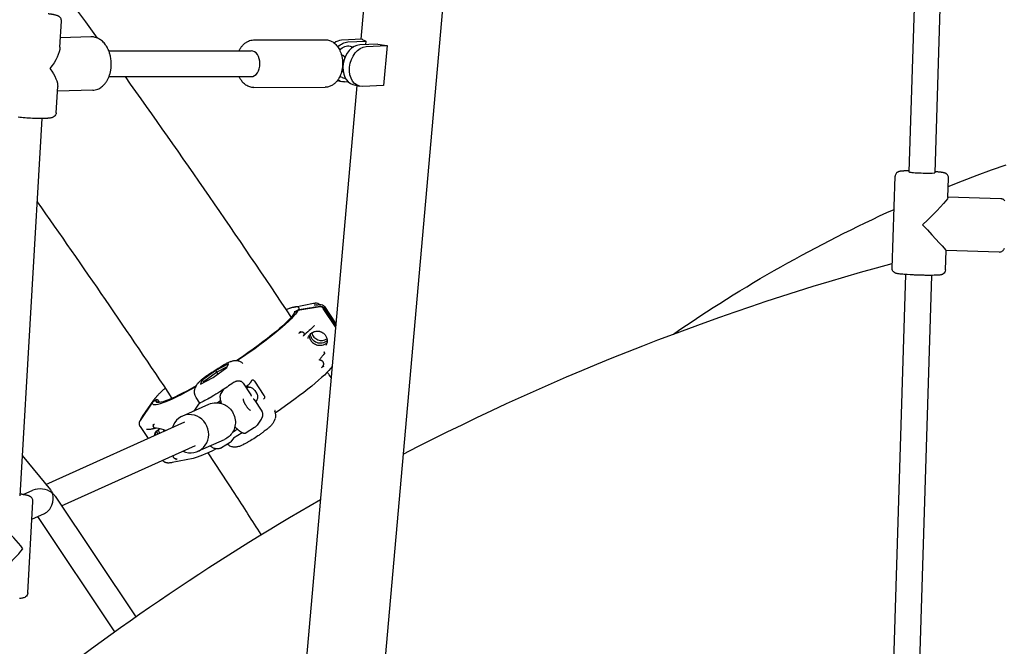
# Model space of a CAD drawing. Units: millimetres. Extents: x 64640 to 124040, y -27213 to -6213.
# Drawn here: x 103975 to 104584, y -22000 to -21612 of the extents above; entities that cross this region are included whole.
import ezdxf

# ---------------------------------------------------------------- set-up
doc = ezdxf.new("R2010")
doc.units = ezdxf.units.MM
doc.header["$LTSCALE"] = 15
doc.layers.add('P001', color=131, linetype='Continuous')

msp = doc.modelspace()

# ---------------------------------------------------------------- linework, layer by layer
at = {"layer": 'P001', "extrusion": (0, 0, -1)}
for p, q in [((104236.92, -21052.45), (104186.48, -21624.54)), ((104250.41, -21452.86), (104199.81, -22026.74)), ((104532.66, -21472.67), (104525.31, -21706.54)), ((104548.65, -21473.2), (104541.31, -21707.07)), ((104000.37, -21629.48), (104001.3, -21613.34)), ((104019.54, -21623.02), (104000.71, -21623.63)), ((104120.15, -21624.95), (104164.35, -21624.78)), ((104187.27, -21624.5), (104174.39, -21625.15)), ((104178.4, -21626.17), (104189.59, -21625.61)), ((104189.59, -21625.61), (104189.4, -21627.85)), ((104030.53, -21631.63), (104118.6, -21631.63)), ((104179.78, -21628.79), (104181.84, -21629.31)), ((104196.93, -21627.47), (104185.73, -21628.03)), ((104189.73, -21629.05), (104202.61, -21628.4)), ((104202.61, -21628.4), (104200.43, -21653.02)), ((104174.51, -21634.44), (104174.55, -21634.44)), ((104174.55, -21644.44), (104174.59, -21644.44)), ((104030.68, -21647.63), (104118.63, -21647.63)), ((104171.96, -21650.02), (104174.23, -21650.59)), ((104174.85, -21648.17), (104176.91, -21648.7)), ((104176.23, -21650.79), (104178.43, -21650.68)), ((103998.05, -21669.96), (103998.98, -21653.82)), ((104020.61, -21656), (103998.81, -21656.71)), ((104120.27, -21654.35), (104164.46, -21654.18)), ((104183.97, -21653.07), (104133.68, -22223.43)), ((104181.57, -21652.46), (104185.57, -21653.48)), ((104200.43, -21653.02), (104187.56, -21653.67)), ((103989.24, -21673.56), (103975.46, -21907.02)), ((104514.94, -21766.14), (104516.84, -21709.26)), ((104549.42, -21722.4), (104549.82, -21710.36)), ((104582.14, -21723.15), (104549.42, -21722.22)), ((104547.92, -21767.24), (104548.32, -21755.2)), ((104581.2, -21756.14), (104548.32, -21755.21)), ((104523.32, -21770.04), (104515.8, -22009.63)), ((104539.31, -21770.58), (104531.79, -22010.17)), ((104145.15, -21790.26), (104157.11, -21787.85)), ((104170.8, -21802.45), (104163.19, -21790.97)), ((104163.84, -21791.01), (104170.87, -21801.62)), ((104147.5, -21792.29), (104145.43, -21793.6)), ((104148.21, -21791.72), (104145.79, -21793.19)), ((104095.01, -21833.8), (104103.65, -21827.5)), ((104104.53, -21825.27), (104096.76, -21829.33)), ((104097.22, -21830.39), (104103.89, -21826.9)), ((104105.95, -21823.93), (104103.06, -21825.19)), ((104103.65, -21827.5), (104104.53, -21825.27)), ((104087.24, -21837.87), (104095.01, -21833.8)), ((104091.13, -21832.69), (104087.66, -21835.45)), ((104096.76, -21829.33), (104088.12, -21835.63)), ((104089.46, -21836.05), (104097.22, -21830.39)), ((104096.76, -21829.33), (104097.22, -21830.39)), ((104097.22, -21830.39), (104098.03, -21831.6)), ((104084.43, -21839.34), (104084.02, -21840.38)), ((104088.12, -21835.63), (104087.24, -21837.87)), ((104088.12, -21835.63), (104089.46, -21836.05)), ((104089.13, -21836.88), (104089.46, -21836.05)), ((104089.46, -21836.05), (104089.78, -21836.54)), ((104113.63, -21837.24), (104118.39, -21844.44)), ((104116.11, -21838.87), (104116.76, -21839.85)), ((104119.02, -21835.62), (104119.1, -21835.42)), ((104120.67, -21836.05), (104126.5, -21844.86)), ((104101.29, -21841.49), (104099.77, -21843.74)), ((104120.81, -21841.74), (104121.91, -21843.4)), ((104051.48, -21857.82), (104058.35, -21847.75)), ((104059.68, -21847.77), (104057.61, -21849.08)), ((104060.03, -21847.37), (104057.66, -21848.93)), ((104060.69, -21849.29), (104059.68, -21847.77)), ((104060.72, -21847.52), (104061.88, -21849.26)), ((104075.95, -21857.7), (104092.36, -21850.32)), ((104086.08, -21850.3), (104083.64, -21853.94)), ((104086.85, -21849.59), (104084.6, -21846.19)), ((104099.69, -21848.25), (104097.86, -21849.37)), ((104120.38, -21847.43), (104125.14, -21854.62)), ((104121.7, -21848.49), (104121.39, -21848.96)), ((103991.67, -21899.91), (104077.55, -21861.26)), ((104049.99, -21864), (104054.92, -21871.44)), ((104124.7, -21859.63), (104122.25, -21863.27)), ((104133.23, -21859.5), (104132.82, -21860.55)), ((104107.68, -21871.17), (104113.08, -21867.87)), ((104120.74, -21864.72), (104115.42, -21867.98)), ((104001.3, -21913.12), (104084.12, -21875.85)), ((104085.72, -21879.41), (104102.13, -21872.02)), ((104105.59, -21873.98), (104100.27, -21877.23)), ((104107.62, -21871.24), (104106.12, -21873.47)), ((103976.93, -21882.09), (103994.42, -21903.23)), ((104063.88, -21884.96), (104064, -21885.15)), ((104082.69, -21883.78), (104069.72, -21886.4)), ((103975.55, -21905.52), (103975.87, -21905.9)), ((103977.71, -21906.19), (103983.6, -21903.54)), ((103980.45, -21967.06), (103983.68, -21910.47)), ((103997.39, -21907.27), (104047.19, -21981.88)), ((103983.06, -21921.33), (103990.78, -21917.85)), ((103986.5, -21919.78), (104034.15, -21991.15))]:
    msp.add_line(p, q, dxfattribs=at)
at = {"layer": 'P001'}
for points in [[(104023.49, -21623.77), (104016.27, -21613.78), (104009.04, -21603.81, 0.000533), (104001.8, -21593.87, 0.000535), (103994.53, -21583.94)], [(104001.3, -21613.34, 0.022239), (104001.3, -21613.07, 0.02079), (104001.28, -21612.8, 0.076245), (104001.03, -21611.88, 0.074004), (104000.51, -21611.07, 0.022805), (104000.3, -21610.85, 0.019809), (104000.08, -21610.65, 0.025408), (103999.8, -21610.44, 0.018033), (103999.5, -21610.26, 0.017665), (103999.21, -21610.11, 0.015442), (103998.91, -21609.98, 0.004295), (103998.8, -21609.94, 0.00255), (103998.69, -21609.9, 0.02232), (103997.84, -21609.63, 0.012201), (103996.98, -21609.42, 0.006005), (103996.29, -21609.28, 0.004435), (103995.59, -21609.15, 0.001162), (103995.4, -21609.11, 0.001074), (103995.2, -21609.08), (103994.8, -21609.02), (103994.39, -21608.95), (103993.96, -21608.89), (103993.52, -21608.83), (103993.06, -21608.77)], [(104020.61, -21656, 0.043796), (104022.17, -21655.82, 0.041498), (104023.68, -21655.37, 0.036672), (104024.96, -21654.75, 0.032703), (104026.15, -21653.96, 0.033659), (104027.32, -21652.94, 0.029263), (104028.35, -21651.78, 0.030008), (104029.34, -21650.36, 0.025818), (104030.16, -21648.85, 0.026495), (104030.88, -21647.1, 0.023448), (104031.43, -21645.28, 0.023271), (104031.82, -21643.35, 0.021708), (104032.03, -21641.39, 0.032269), (104032.04, -21638.4, 0.032794), (104031.65, -21635.43, 0.007406), (104031.52, -21634.79, 0.007597), (104031.36, -21634.15, 0.011448), (104031.09, -21633.21, 0.011995), (104030.78, -21632.29, 0.020227), (104030.18, -21630.82, 0.022528), (104029.45, -21629.4, 0.018313), (104028.81, -21628.36, 0.020362), (104028.08, -21627.38, 0.025931), (104027.11, -21626.28, 0.029753), (104026.02, -21625.3, 0.055481), (104023.91, -21623.96, 0.066168), (104021.54, -21623.18, 0.027073), (104020.55, -21623.04, 0.028069), (104019.54, -21623.02)], [(104111.15, -21631.63, -0.008622), (104111.39, -21631.14, -0.009024), (104111.65, -21630.66, -0.016272), (104112.14, -21629.85, -0.017805), (104112.68, -21629.07, -0.018214), (104113.26, -21628.35, -0.019988), (104113.9, -21627.68, -0.022395), (104114.63, -21627.02, -0.024456), (104115.42, -21626.44, -0.021781), (104116.14, -21626, -0.023454), (104116.9, -21625.64, -0.046126), (104118.4, -21625.15, -0.0487), (104119.97, -21624.95, -0.002799), (104120.06, -21624.95, -0.002811), (104120.15, -21624.95)], [(104164.35, -21624.78, -0.043963), (104165.76, -21624.9, -0.04165), (104167.13, -21625.25, -0.030671), (104168.11, -21625.67, -0.027883), (104169.04, -21626.19, -0.039831), (104170.32, -21627.17, -0.034027), (104171.45, -21628.33, -0.029929), (104172.37, -21629.57, -0.025868), (104173.16, -21630.9, -0.013336), (104173.52, -21631.65, -0.012494), (104173.85, -21632.42, -0.028695), (104174.48, -21634.34, -0.025905), (104174.9, -21636.32, -0.029375), (104175.14, -21638.67, -0.028902), (104175.1, -21641.04, -0.025389), (104174.84, -21643.08, -0.02741), (104174.37, -21645.08, -0.019917), (104173.92, -21646.42, -0.021998), (104173.35, -21647.73, -0.017866), (104172.84, -21648.7, -0.019707), (104172.25, -21649.62, -0.015073), (104171.77, -21650.27, -0.016332), (104171.26, -21650.88, -0.021677), (104170.55, -21651.61, -0.024048), (104169.78, -21652.27, -0.055289), (104167.94, -21653.39, -0.064495), (104165.88, -21654.05, -0.021681), (104165.18, -21654.14, -0.022324), (104164.46, -21654.18)], [(104175.16, -21634.51, 0.018898), (104175.01, -21634.48, 0.016579), (104174.85, -21634.45, 0.014658), (104174.7, -21634.44, 0.013307), (104174.55, -21634.44)], [(104176.61, -21635.83, 0.015108), (104176.52, -21635.65, 0.018026), (104176.42, -21635.47, 0.014592), (104176.34, -21635.34, 0.01672), (104176.25, -21635.22, 0.044703), (104175.99, -21634.95, 0.047077), (104175.69, -21634.73, 0.036245), (104175.43, -21634.6, 0.035488), (104175.16, -21634.51)], [(104174.59, -21644.44, 0.025347), (104174.77, -21644.43, 0.028987), (104174.95, -21644.4, 0.028993), (104175.11, -21644.35, 0.030701), (104175.27, -21644.28, 0.017973), (104175.36, -21644.23, 0.016791), (104175.45, -21644.18)], [(104120.27, -21654.35, -0.037772), (104119.06, -21654.26, -0.03595), (104117.87, -21654, -0.040109), (104116.59, -21653.5, -0.03584), (104115.4, -21652.81, -0.030826), (104114.4, -21652.05, -0.027279), (104113.5, -21651.17, -0.023051), (104112.77, -21650.3, -0.020599), (104112.12, -21649.37, -0.017163), (104111.61, -21648.52, -0.015755), (104111.16, -21647.63)], [(103998.05, -21669.96, -0.032508), (103998, -21670.36, -0.030755), (103997.9, -21670.75, -0.105995), (103997.25, -21671.89, -0.094005), (103996.2, -21672.69, -0.053512), (103995.24, -21673.05, -0.023491), (103994.22, -21673.25, -0.002887), (103994.08, -21673.28, -0.00258), (103993.93, -21673.3, -0.004893), (103993.62, -21673.33, -0.003616), (103993.31, -21673.37, -0.003246), (103992.98, -21673.4, -0.002086), (103992.65, -21673.43), (103991.77, -21673.48), (103990.81, -21673.53, -0.006102), (103989.24, -21673.56, -0.004182), (103987.68, -21673.57, -0.003875), (103986.04, -21673.54, -0.003255), (103984.41, -21673.5), (103983.3, -21673.46), (103982.18, -21673.4), (103981.05, -21673.34, -0.00102), (103980.49, -21673.31, -0.001036), (103979.92, -21673.27), (103978.81, -21673.19), (103977.71, -21673.1), (103976.63, -21673.01), (103975.59, -21672.9), (103974.57, -21672.79)], [(104525.33, -21705.92), (104524.49, -21705.93), (104524.06, -21705.94), (104523.64, -21705.95), (104523.24, -21705.96), (104522.86, -21705.97, 0.000737), (104522.67, -21705.98, 0.000813), (104522.49, -21705.99, 0.001632), (104522.14, -21706, 0.002019), (104521.8, -21706.02, 0.002216), (104521.55, -21706.04, -0.003028), (104521.3, -21706.05, -0.001198), (104521.22, -21706.05, -0.000907), (104521.14, -21706.06), (104520.84, -21706.07, 0.006086), (104520.49, -21706.09, 0.017425), (104520.15, -21706.12, 0.02748), (104519.65, -21706.22, 0.018604), (104519.17, -21706.36, 0.00844), (104518.91, -21706.45, 0.020643), (104518.66, -21706.56, 0.025774), (104518.32, -21706.74, 0.034929), (104518, -21706.96, 0.015601), (104517.85, -21707.09, 0.014741), (104517.7, -21707.24, 0.075445), (104517.17, -21707.98, 0.073595), (104516.88, -21708.84, 0.017687), (104516.85, -21709.05, 0.017697), (104516.84, -21709.26)], [(104549.82, -21710.36, 0.03085), (104549.81, -21709.99, 0.029318), (104549.75, -21709.63, 0.078334), (104549.42, -21708.75, 0.07594), (104548.83, -21708.01, 0.031115), (104548.53, -21707.76, 0.028369), (104548.2, -21707.55, 0.020796), (104547.95, -21707.43, 0.015354), (104547.7, -21707.32, 0.018435), (104547.42, -21707.23, 0.008789), (104547.13, -21707.15, 0.018968), (104546.45, -21706.99, 0.010747), (104545.75, -21706.88, 0.001862), (104545.58, -21706.86, 0.001366), (104545.41, -21706.84, 0.001212), (104545.22, -21706.81, 0.000778), (104545.04, -21706.79), (104544.64, -21706.75), (104544.29, -21706.71), (104543.91, -21706.67, 0.002105), (104543.3, -21706.61, 0.00164), (104542.68, -21706.55, 0.001092), (104542.24, -21706.52, 0.00095), (104541.79, -21706.48, 0.000474), (104541.56, -21706.46, 0.000445), (104541.33, -21706.45)], [(104584.65, -21724.53, 0.076163), (104583.96, -21723.8, 0.080651), (104583.07, -21723.33, 0.038017), (104582.61, -21723.2, 0.039028), (104582.14, -21723.15)], [(104581.2, -21756.14, 0.088564), (104582.28, -21755.98, 0.085611), (104583.23, -21755.46, 0.067106), (104583.84, -21754.84, 0.053266), (104584.27, -21754.09, 0.010943), (104584.35, -21753.92, 0.006493)], [(104547.92, -21767.24, -0.123256), (104547.51, -21768.66, -0.119822), (104546.49, -21769.72, -0.037865), (104546.06, -21769.96, -0.030003), (104545.6, -21770.13, -0.021786), (104545.24, -21770.22, -0.009658), (104544.88, -21770.29, -0.020129), (104544.08, -21770.4, -0.008596), (104543.28, -21770.46, -0.005169), (104542.08, -21770.52, -0.00376), (104540.87, -21770.55), (104539.95, -21770.57), (104538.96, -21770.58), (104536.98, -21770.58, -0.001408), (104535.92, -21770.56, -0.001261), (104534.86, -21770.55), (104532.68, -21770.5), (104530.46, -21770.43, -0.001164), (104529.37, -21770.38, -0.001209), (104528.27, -21770.34), (104526.16, -21770.23), (104524.17, -21770.1), (104522.35, -21769.97), (104521.51, -21769.89), (104520.72, -21769.82, -0.001472), (104520.36, -21769.78, -0.001802), (104520, -21769.74), (104519.35, -21769.66, 0.007853), (104518.9, -21769.6, -0.007352), (104518.44, -21769.55, -0.028674), (104517.84, -21769.44, -0.029004), (104517.25, -21769.26, -0.023769), (104516.67, -21769, -0.050725), (104516.14, -21768.67, -0.024757), (104515.93, -21768.49, -0.019149), (104515.74, -21768.3, -0.078941), (104515.21, -21767.49, -0.078606), (104514.95, -21766.56, -0.017687), (104514.94, -21766.35, -0.017697), (104514.94, -21766.14)], [(104148.21, -21791.72, 0.014965), (104148.26, -21791.55, 0.019857), (104148.29, -21791.38, 0.019865), (104148.31, -21791.24, 0.026056), (104148.31, -21791.09, 0.058706), (104148.27, -21790.82, 0.080834), (104148.16, -21790.58, 0.080651), (104147.97, -21790.39, 0.057956), (104147.74, -21790.25, 0.025732), (104147.6, -21790.19, 0.019606), (104147.46, -21790.15, 0.019588), (104147.3, -21790.12, 0.014776), (104147.13, -21790.09, 0.019643), (104146.86, -21790.07, 0.013732), (104146.59, -21790.07, 0.019052), (104146.14, -21790.1, 0.012261), (104145.69, -21790.16, 0.011452), (104145.19, -21790.25, 0.008119), (104144.7, -21790.36, 0.00997), (104143.98, -21790.54, 0.006963), (104143.26, -21790.75, 0.005236), (104142.66, -21790.94, 0.004195), (104142.06, -21791.14, 0.005858), (104141.12, -21791.48, 0.004454), (104140.18, -21791.84)], [(104148.21, -21791.72), (104154.52, -21790.7, -0.000005), (104157.67, -21790.19, -0.000005), (104160.82, -21789.69)], [(104157.11, -21787.85, -0.006654), (104157.59, -21787.76, -0.008227), (104158.07, -21787.69, -0.002822), (104158.22, -21787.67, -0.002986), (104158.38, -21787.65)], [(104158.88, -21788.88, -0.000066), (104159.9, -21788.72, -0.000064), (104160.92, -21788.55)], [(104163.94, -21789.87, 0.000022), (104163.94, -21789.87, 0.00002), (104163.94, -21789.87)], [(104145.58, -21793.46, 0.003425), (104145.59, -21793.43, 0.003816), (104145.6, -21793.4, 0.00188), (104145.6, -21793.38, 0.001986), (104145.61, -21793.37, 0.011318), (104145.62, -21793.28, 0.015861), (104145.64, -21793.2, 0.014744), (104145.65, -21793.13, 0.020644), (104145.65, -21793.06, 0.020542), (104145.64, -21793, 0.028463), (104145.64, -21792.95, 0.010229), (104145.63, -21792.93, 0.011318), (104145.63, -21792.91, 0.033216), (104145.61, -21792.87, 0.039691), (104145.59, -21792.82)], [(104157.78, -21801.48, -0.000221), (104157.78, -21801.48, -0.000221), (104157.77, -21801.48)], [(104149.17, -21805.27, 0.001008), (104148.96, -21805.5, 0.000996), (104148.75, -21805.73, 0.000973), (104148.55, -21805.95, 0.000958), (104148.35, -21806.18, 0.000626), (104148.21, -21806.33, 0.000619), (104148.08, -21806.48)], [(104149.14, -21805.31, 0.002108), (104149.06, -21805.4, 0.002967), (104148.98, -21805.48, 0.001735), (104148.94, -21805.53, 0.002907), (104148.9, -21805.57, 0.004258), (104148.87, -21805.61, 0.006243), (104148.83, -21805.66, 0.004751), (104148.81, -21805.69, 0.006917), (104148.79, -21805.71, 0.00232), (104148.79, -21805.72, 0.002681), (104148.78, -21805.73, 0.008815), (104148.76, -21805.76, 0.016576), (104148.75, -21805.78, 0.01166), (104148.74, -21805.8, 0.021279), (104148.74, -21805.81, 0.016777), (104148.73, -21805.82, 0.030753), (104148.73, -21805.83, 0.026131), (104148.73, -21805.83, 0.036222), (104148.73, -21805.84, 0.026471), (104148.73, -21805.84, 0.032582), (104148.73, -21805.85, 0.087684), (104148.74, -21805.85, 0.081483), (104148.74, -21805.86, 0.04505), (104148.75, -21805.86, 0.030844), (104148.75, -21805.86, 0.030476), (104148.76, -21805.86, 0.019864), (104148.77, -21805.87, 0.026205), (104148.78, -21805.87, 0.015444), (104148.79, -21805.86, 0.019262), (104148.81, -21805.86, 0.01105), (104148.83, -21805.86, 0.015338), (104148.86, -21805.85, 0.008211), (104148.9, -21805.84, 0.002438), (104148.91, -21805.84, 0.002097), (104148.92, -21805.83, 0.009156), (104148.99, -21805.81, 0.005749), (104149.06, -21805.78, 0.005473), (104149.13, -21805.75, 0.003517), (104149.21, -21805.72, 0.000972), (104149.23, -21805.71, 0.000857), (104149.26, -21805.7)], [(104149.26, -21805.69, -0.021554), (104149.48, -21805.61, -0.027673), (104149.71, -21805.54, -0.026873), (104149.9, -21805.5, -0.034402), (104150.11, -21805.49, -0.037107), (104150.3, -21805.51, -0.040787), (104150.48, -21805.56, -0.073144), (104150.79, -21805.71, -0.070123), (104151.04, -21805.95, -0.040978), (104151.15, -21806.13, -0.036171), (104151.24, -21806.32, -0.047241), (104151.32, -21806.6, -0.045779), (104151.34, -21806.88, -0.024457), (104151.33, -21807.05, -0.029976), (104151.31, -21807.22, -0.045671), (104151.22, -21807.47, -0.043638), (104151.1, -21807.69, -0.009917), (104151.07, -21807.74, -0.009524), (104151.03, -21807.79)], [(104151.03, -21807.79, 0.002444), (104150.91, -21807.95, 0.002506), (104150.79, -21808.11)], [(104153.75, -21809.66, -0.103068), (104154.69, -21807.52, -0.101423), (104156.4, -21805.93, -0.055414), (104157.58, -21805.38, -0.05428), (104158.86, -21805.09, -0.019861), (104159.34, -21805.06, -0.019609), (104159.81, -21805.06, -0.019545), (104160.29, -21805.11, -0.019561), (104160.76, -21805.18, -0.024588), (104161.35, -21805.33, -0.024339), (104161.91, -21805.54, -0.043961), (104162.86, -21806.05, -0.044175), (104163.71, -21806.71, -0.039409), (104164.35, -21807.42, -0.039758), (104164.87, -21808.21, -0.037441), (104165.24, -21809.02, -0.037823), (104165.48, -21809.87, -0.092308), (104165.52, -21812, -0.093457), (104164.78, -21813.99)], [(104154.44, -21807.91, 0.093276), (104155.12, -21810.21, 0.090504), (104156.59, -21812.11, 0.100516), (104158.91, -21813.49, 0.100806), (104161.59, -21813.84, 0.067851), (104163.36, -21813.48, 0.069327), (104164.95, -21812.65, 0.012797), (104165.22, -21812.45, 0.012923), (104165.47, -21812.24)], [(104154.9, -21804.53, 0.003262), (104154.85, -21804.47, 0.00345), (104154.81, -21804.41)], [(104164.1, -21818.86, 0.010585), (104163.77, -21819.18, 0.007414), (104163.46, -21819.51, 0.005641), (104163.19, -21819.81, 0.004433), (104162.92, -21820.11, 0.006672), (104162.48, -21820.65, 0.004793), (104162.04, -21821.2, 0.000543), (104161.99, -21821.27, 0.000525), (104161.94, -21821.33), (104161.73, -21821.61), (104161.51, -21821.91, 0.000924), (104161.39, -21822.06, 0.000866), (104161.28, -21822.21), (104161.05, -21822.53)], [(104164.12, -21818.84, 0.039814), (104164.12, -21818.82, 0.020246), (104164.12, -21818.8, 0.024692), (104164.12, -21818.77, 0.013232), (104164.11, -21818.74, 0.006946), (104164.11, -21818.73, 0.00544), (104164.1, -21818.71, 0.010767), (104164.09, -21818.67, 0.007216), (104164.08, -21818.63, 0.009609), (104164.06, -21818.56, 0.006523), (104164.03, -21818.5, 0.008206), (104164, -21818.4, 0.005981), (104163.96, -21818.31, 0.009139), (104163.88, -21818.15, 0.007388), (104163.79, -21817.99, 0.004405), (104163.74, -21817.89, 0.004445), (104163.69, -21817.8)], [(104164.1, -21818.86, 0.012155), (104164.11, -21818.85, 0.026315), (104164.11, -21818.84, 0.019141), (104164.11, -21818.84, 0.04914), (104164.12, -21818.84, 0.018607), (104164.12, -21818.84, 0.027125), (104164.12, -21818.84)], [(104105.95, -21823.93, -0.018893), (104106.7, -21823.64, -0.026451), (104107.48, -21823.41, -0.031603), (104108.37, -21823.26, -0.035103), (104109.28, -21823.23, -0.034435), (104110.13, -21823.32, -0.034675), (104110.97, -21823.53, -0.03584), (104111.78, -21823.86, -0.035426), (104112.54, -21824.3, -0.022993), (104112.99, -21824.63, -0.023208), (104113.4, -21825.01)], [(104113.41, -21825.01, 0.000388), (104113.4, -21825.01, 0.000388), (104113.4, -21825.01)], [(104161.14, -21823.06, -0.015518), (104161.1, -21823.05, -0.020856), (104161.07, -21823.05, -0.019209), (104161.04, -21823.04, -0.02546), (104161.01, -21823.03, -0.033992), (104160.98, -21823.02, -0.046807), (104160.95, -21823, -0.050634), (104160.93, -21822.98, -0.055817), (104160.91, -21822.95, -0.039027), (104160.9, -21822.93, -0.034611), (104160.9, -21822.91, -0.043194), (104160.9, -21822.87, -0.030979), (104160.9, -21822.84, -0.017291), (104160.9, -21822.82, -0.013927), (104160.91, -21822.8, -0.011592), (104160.91, -21822.78, -0.009674), (104160.92, -21822.76, -0.015435), (104160.93, -21822.73, -0.011658), (104160.95, -21822.7, -0.013188), (104160.97, -21822.66, -0.009829), (104160.99, -21822.62, -0.010618), (104161.02, -21822.57, -0.007964), (104161.05, -21822.53)], [(104163.08, -21826.56, 0.031538), (104163.26, -21826.25, 0.038459), (104163.39, -21825.91, 0.045977), (104163.48, -21825.53, 0.054657), (104163.48, -21825.14, 0.039922), (104163.43, -21824.85, 0.035183), (104163.33, -21824.58, 0.046958), (104163.14, -21824.22, 0.041037), (104162.89, -21823.89, 0.033401), (104162.63, -21823.65, 0.032538), (104162.34, -21823.44, 0.013849), (104162.2, -21823.36, 0.013073), (104162.07, -21823.29, 0.038681), (104161.7, -21823.15, 0.04306), (104161.32, -21823.07, 0.009667), (104161.23, -21823.06, 0.009631), (104161.14, -21823.06)], [(104162.09, -21827.62, 0.005345), (104162.77, -21827.2, 0.005309), (104163.44, -21826.77)], [(104163.44, -21826.77, -0.002599), (104163.34, -21826.84, -0.003549), (104163.23, -21826.91, -0.001977), (104163.17, -21826.94, -0.003093), (104163.12, -21826.97, -0.004438), (104163.07, -21827, -0.006768), (104163.02, -21827.03, -0.005164), (104162.98, -21827.05, -0.007658), (104162.95, -21827.07, -0.002566), (104162.94, -21827.07, -0.002991), (104162.93, -21827.08, -0.009704), (104162.9, -21827.09, -0.019247), (104162.87, -21827.1, -0.01343), (104162.86, -21827.1, -0.026212), (104162.84, -21827.11, -0.020578), (104162.84, -21827.11, -0.040431), (104162.83, -21827.11, -0.035632), (104162.82, -21827.11, -0.047947), (104162.82, -21827.1, -0.097723), (104162.81, -21827.1, -0.091814), (104162.8, -21827.09, -0.033119), (104162.8, -21827.09, -0.024925), (104162.8, -21827.08, -0.03677), (104162.8, -21827.07, -0.022569), (104162.8, -21827.07, -0.029696), (104162.8, -21827.05, -0.01625), (104162.81, -21827.04, -0.020303), (104162.81, -21827.02, -0.010901), (104162.82, -21827, -0.013093), (104162.84, -21826.97, -0.007194), (104162.85, -21826.94, -0.004872), (104162.86, -21826.91, -0.003485), (104162.88, -21826.88, -0.003598), (104162.9, -21826.85, -0.002557), (104162.91, -21826.82, -0.005225), (104162.96, -21826.75, -0.003299), (104163, -21826.68, -0.002291), (104163.04, -21826.62, -0.001575), (104163.08, -21826.56)], [(104163.47, -21825.04, 0.000014), (104163.47, -21825.04, 0.000014), (104163.47, -21825.04)], [(104168.03, -21833.85), (104166.88, -21832.11, 0.000087), (104166.31, -21831.24, 0.000087), (104165.74, -21830.37)], [(104084.58, -21838.99, -0.022162), (104084.85, -21838.47, -0.020079), (104085.16, -21837.97, -0.015957), (104085.45, -21837.58, -0.013774), (104085.76, -21837.2, -0.010408), (104086.03, -21836.91, -0.007901), (104086.31, -21836.62, -0.013914), (104086.88, -21836.1, -0.009942), (104087.46, -21835.61, -0.001456), (104087.56, -21835.53, -0.001356), (104087.66, -21835.45)], [(104107.64, -21836.91, -0.028175), (104108.25, -21836.51, -0.029886), (104108.91, -21836.19, -0.02053), (104109.33, -21836.04, -0.020116), (104109.75, -21835.92, -0.022156), (104110.2, -21835.84, -0.026685), (104110.66, -21835.8, -0.041314), (104111.28, -21835.82, -0.04034), (104111.88, -21835.95, -0.037979), (104112.33, -21836.12, -0.03592), (104112.75, -21836.36, -0.050378), (104113.23, -21836.76, -0.049662), (104113.63, -21837.25)], [(104115.22, -21839.64, 0.003155), (104115.73, -21839.21, 0.003959), (104116.24, -21838.76, 0.00496), (104116.79, -21838.27, 0.007146), (104117.32, -21837.76, 0.006242), (104117.69, -21837.39, 0.007788), (104118.05, -21837.01, 0.005434), (104118.24, -21836.79, 0.00851), (104118.42, -21836.57, 0.00679), (104118.54, -21836.42, 0.009134), (104118.65, -21836.27, 0.015898), (104118.8, -21836.04, 0.024166), (104118.94, -21835.8, 0.009962), (104118.98, -21835.71, 0.011317), (104119.02, -21835.62)], [(104120.81, -21841.74, 0.03183), (104120.49, -21841.32, 0.030176), (104120.13, -21840.95, 0.061816), (104119.29, -21840.36, 0.05865), (104118.33, -21839.98, 0.02386), (104117.93, -21839.9, 0.020062), (104117.53, -21839.85, 0.020805), (104117.14, -21839.83, 0.019192), (104116.75, -21839.85, 0.016536), (104116.34, -21839.89, 0.016316), (104115.93, -21839.97, 0.006843), (104115.71, -21840.02, 0.006231), (104115.5, -21840.07)], [(104119.05, -21835.54, -0.000521), (104119.06, -21835.53, -0.000534), (104119.07, -21835.51)], [(104120.65, -21836.03, 0.010128), (104120.61, -21835.97, 0.010148), (104120.57, -21835.91, 0.013368), (104120.51, -21835.84, 0.013559), (104120.45, -21835.77, 0.022028), (104120.34, -21835.67, 0.023058), (104120.23, -21835.58, 0.027693), (104120.08, -21835.49, 0.031005), (104119.93, -21835.41, 0.02649), (104119.8, -21835.37, 0.031556), (104119.66, -21835.34, 0.027683), (104119.55, -21835.33, 0.034646), (104119.45, -21835.33, 0.020832), (104119.39, -21835.34, 0.02416), (104119.33, -21835.35, 0.043194), (104119.24, -21835.39, 0.04698), (104119.16, -21835.44, 0.026698), (104119.11, -21835.47, 0.018084), (104119.07, -21835.51)], [(104119.1, -21835.42, -0.000273), (104119.1, -21835.42, -0.000272), (104119.1, -21835.42)], [(104120.67, -21836.05, -0.000428), (104120.66, -21836.04, -0.000422), (104120.65, -21836.03)], [(104065.41, -21840.31, 0.002558), (104064.56, -21841.09, 0.003045), (104063.72, -21841.87), (104063.41, -21842.17), (104063.1, -21842.46, 0.001784), (104062.7, -21842.85, 0.001994), (104062.3, -21843.24, 0.002509), (104061.83, -21843.71, 0.002921), (104061.37, -21844.18), (104061.16, -21844.41), (104060.95, -21844.63, 0.000793), (104060.84, -21844.74, 0.000827), (104060.74, -21844.85), (104060.54, -21845.07), (104060.35, -21845.28), (104060.16, -21845.49, 0.003761), (104059.81, -21845.89, 0.004577), (104059.47, -21846.29, 0.004569), (104059.16, -21846.66, 0.005691), (104058.87, -21847.04, 0.008424), (104058.5, -21847.54, 0.012373), (104058.15, -21848.05, 0.010307), (104057.93, -21848.42, 0.015055), (104057.73, -21848.79, 0.003058), (104057.69, -21848.86, 0.00332), (104057.66, -21848.93)], [(104099.77, -21843.74, 0.029443), (104099.64, -21843.95, 0.02549), (104099.54, -21844.18, 0.024401), (104099.46, -21844.42, 0.019436), (104099.4, -21844.68, 0.02209), (104099.35, -21845.01, 0.01593), (104099.32, -21845.35, 0.013711), (104099.31, -21845.68, 0.011041), (104099.32, -21846, 0.013603), (104099.36, -21846.45, 0.010524), (104099.42, -21846.9, 0.012422), (104099.52, -21847.5, 0.009384), (104099.66, -21848.09, 0.011854), (104099.88, -21848.94, 0.00914), (104100.15, -21849.78)], [(104101.29, -21841.49, -0.000297), (104101.29, -21841.48, -0.000297), (104101.29, -21841.48)], [(104101.49, -21841.15, -0.001905), (104101.51, -21841.14, -0.00421), (104101.52, -21841.13, -0.003231), (104101.53, -21841.13, -0.007708), (104101.53, -21841.12, -0.006196), (104101.54, -21841.12, -0.018052), (104101.54, -21841.12, -0.011017), (104101.54, -21841.12, -0.027923), (104101.55, -21841.12, -0.022613), (104101.55, -21841.12, -0.077898), (104101.55, -21841.12)], [(104101.55, -21841.12, -0.04105), (104101.56, -21841.12, -0.022414), (104101.56, -21841.12, -0.014621), (104101.57, -21841.13, -0.01103), (104101.58, -21841.13)], [(104118.81, -21845.21, 0.006933), (104118.75, -21845.09, 0.006864), (104118.69, -21844.96, 0.015591), (104118.55, -21844.7, 0.01652), (104118.39, -21844.44)], [(104121.91, -21843.4, -0.029371), (104122.15, -21843.81, -0.027676), (104122.34, -21844.25, -0.052682), (104122.56, -21845.1, -0.050414), (104122.6, -21845.98, -0.049808), (104122.47, -21846.84, -0.04462), (104122.17, -21847.66, -0.021575), (104121.95, -21848.08, -0.018377), (104121.7, -21848.49)], [(104126.5, -21844.86, 0.000428), (104126.51, -21844.87, 0.00042), (104126.52, -21844.88)], [(104126.52, -21844.88, -0.04062), (104126.66, -21845.13, -0.037255), (104126.76, -21845.41, -0.012371), (104126.78, -21845.5, -0.012146), (104126.8, -21845.6, -0.028496), (104126.83, -21845.83, -0.028331), (104126.83, -21846.07, -0.016595), (104126.82, -21846.2, -0.017936), (104126.8, -21846.33, -0.018986), (104126.77, -21846.46, -0.022818), (104126.73, -21846.58, -0.01972), (104126.7, -21846.67, -0.028322), (104126.65, -21846.75, -0.022545), (104126.62, -21846.8, -0.029931), (104126.58, -21846.85)], [(104050.6, -21859.32, -0.00001), (104054.13, -21854.12, -0.000013), (104057.66, -21848.93)], [(104086.09, -21850.3, -0.000519), (104086.09, -21850.3, -0.00052), (104086.09, -21850.3)], [(104087.04, -21849.5, -0.000366), (104087.04, -21849.5, -0.000365), (104087.04, -21849.5)], [(104091.75, -21847.13, -0.013575), (104091.82, -21847.08, -0.013944), (104091.88, -21847.03)], [(104092.36, -21850.32, -0.103189), (104096.82, -21849.33, -0.099858), (104101.32, -21850.19, -0.04737), (104103.3, -21851.22, -0.046293), (104105.05, -21852.6, -0.085899), (104107.53, -21855.94, -0.085407), (104108.74, -21859.92, -0.083548), (104108.58, -21863.93, -0.086754), (104107.1, -21867.65, -0.073763), (104104.94, -21870.21, -0.075182), (104102.13, -21872.02)], [(104118.26, -21854.16), (104118.24, -21854.16, -0.036212), (104118.19, -21854.15, -0.01908), (104118.14, -21854.13, -0.032791), (104118.01, -21854.07, -0.016776), (104117.88, -21854, -0.019845), (104117.72, -21853.89, -0.011884), (104117.57, -21853.77, -0.019296), (104117.27, -21853.52, -0.012437), (104117, -21853.24, -0.015644), (104116.61, -21852.8, -0.011503), (104116.24, -21852.34, -0.016378), (104115.69, -21851.57, -0.014531), (104115.18, -21850.77, -0.009528), (104114.89, -21850.24, -0.010507), (104114.61, -21849.71, -0.011732), (104114.36, -21849.15, -0.01595), (104114.14, -21848.57, -0.013197), (104114.01, -21848.18, -0.021171), (104113.91, -21847.77, -0.011139), (104113.88, -21847.59, -0.01756), (104113.86, -21847.42, -0.018471), (104113.85, -21847.28, -0.028674), (104113.85, -21847.14, -0.012626), (104113.86, -21847.09, -0.0315), (104113.87, -21847.04, -0.012421), (104113.88, -21847.03, -0.02033), (104113.88, -21847.01), (104113.89, -21847)], [(104119.9, -21846.86, -0.017689), (104120.08, -21847.04, -0.018431), (104120.24, -21847.24, -0.008774), (104120.31, -21847.33, -0.009188), (104120.37, -21847.43)], [(104050.37, -21859.74, 0.007828), (104050.42, -21859.6, 0.011482), (104050.48, -21859.46, 0.004538), (104050.5, -21859.39, -0.007021), (104050.53, -21859.32, -0.01839), (104050.57, -21859.23, -0.014248), (104050.62, -21859.14, -0.009701), (104050.67, -21859.04, -0.00458), (104050.73, -21858.95, -0.004916), (104050.82, -21858.8, -0.002213), (104050.91, -21858.66, -0.001202), (104050.97, -21858.57, -0.000827), (104051.03, -21858.47), (104051.11, -21858.36), (104051.28, -21858.11, -0.000486), (104051.37, -21857.97, -0.000343), (104051.48, -21857.82)], [(104083.38, -21854.36, -0.011759), (104083.5, -21854.15, -0.011996), (104083.64, -21853.94)], [(104125.14, -21854.63, -0.017917), (104125.26, -21854.83, -0.017209), (104125.37, -21855.04, -0.039505), (104125.55, -21855.53, -0.035268), (104125.66, -21856.04, -0.024537), (104125.7, -21856.42, -0.021406), (104125.7, -21856.79, -0.017815), (104125.67, -21857.11, -0.016281), (104125.63, -21857.42, -0.022095), (104125.54, -21857.82, -0.018302), (104125.41, -21858.22, -0.021816), (104125.21, -21858.73, -0.022263), (104124.96, -21859.21, -0.009333), (104124.83, -21859.42, -0.008788), (104124.7, -21859.63)], [(104125.14, -21854.62, -0.010013), (104125.14, -21854.62, -0.010096), (104125.14, -21854.62)], [(104133.35, -21854.18, 0.016847), (104133.29, -21854.27, 0.018359), (104133.24, -21854.37, 0.009692), (104133.21, -21854.42, 0.01131), (104133.19, -21854.47, 0.004714), (104133.18, -21854.49, 0.005286), (104133.18, -21854.5, 0.01028), (104133.16, -21854.54, 0.001786), (104133.15, -21854.57, 0.001685), (104133.14, -21854.6, 0.00544), (104133.13, -21854.64, 0.001925), (104133.13, -21854.65, 0.002875), (104133.13, -21854.65, 0.005865), (104133.12, -21854.67, 0.019574), (104133.12, -21854.68, 0.014262), (104133.12, -21854.69, 0.038113), (104133.12, -21854.69, 0.047594), (104133.12, -21854.7, 0.069054), (104133.12, -21854.7, 0.032082), (104133.12, -21854.7, -0.003614), (104133.12, -21854.71, -0.020784), (104133.13, -21854.71, -0.027951), (104133.13, -21854.71)], [(104133.13, -21854.72, 0.000722), (104133.13, -21854.71, 0.000723), (104133.13, -21854.71)], [(104049.99, -21864, -0.045211), (104049.74, -21863.52, -0.043233), (104049.57, -21863.01, -0.031772), (104049.5, -21862.6, -0.028795), (104049.48, -21862.18, -0.027053), (104049.5, -21861.76, -0.022769), (104049.57, -21861.35, -0.012919), (104049.63, -21861.1, -0.011264), (104049.71, -21860.85)], [(104050.36, -21859.75, -0.013589), (104050.42, -21859.61, -0.014176), (104050.5, -21859.48, -0.007232), (104050.54, -21859.41, -0.006672), (104050.58, -21859.35, -0.001196), (104050.59, -21859.34, -0.000421), (104050.6, -21859.32)], [(104058.84, -21862.86, 0.000193), (104058.77, -21862.87, 0.0002), (104058.7, -21862.88), (104058.56, -21862.9, 0.000214), (104058.5, -21862.91, 0.000221), (104058.43, -21862.92), (104058.29, -21862.94), (104058.16, -21862.96, 0.000495), (104058.02, -21862.98, 0.000523), (104057.89, -21863, 0.000267), (104057.82, -21863.01, 0.000274), (104057.75, -21863.02)], [(104057.77, -21863.02, -0.001584), (104057.82, -21863.01, -0.002007), (104057.88, -21863, -0.003963), (104057.96, -21862.99, -0.007913), (104058.03, -21862.99, -0.005388), (104058.08, -21862.98, -0.009195), (104058.12, -21862.98, -0.005891), (104058.15, -21862.98, -0.010019), (104058.17, -21862.98, -0.011365), (104058.19, -21862.98, -0.016695), (104058.2, -21862.98, -0.012927), (104058.22, -21862.98, -0.01842), (104058.23, -21862.99, -0.012324), (104058.23, -21862.99, -0.015838), (104058.24, -21862.99, -0.035141), (104058.25, -21863, -0.060237), (104058.26, -21863, -0.063734), (104058.27, -21863.01, -0.070091), (104058.27, -21863.02, -0.067964), (104058.27, -21863.03, -0.042133), (104058.27, -21863.04, -0.024733), (104058.27, -21863.05, -0.017353), (104058.27, -21863.06, -0.022744), (104058.26, -21863.07, -0.014463), (104058.26, -21863.09, -0.015494), (104058.25, -21863.1, -0.009228), (104058.24, -21863.12, -0.013609), (104058.22, -21863.15, -0.009207), (104058.2, -21863.17, -0.010419), (104058.17, -21863.21, -0.006594), (104058.14, -21863.24, -0.004139), (104058.11, -21863.27, -0.003032), (104058.09, -21863.29)], [(104058.09, -21863.3, 0.033509), (104058.02, -21863.38, 0.040577), (104057.95, -21863.48, 0.055685), (104057.9, -21863.62, 0.059592), (104057.89, -21863.76, 0.058794), (104057.9, -21863.9, 0.049192), (104057.95, -21864.04, 0.032903), (104058, -21864.15, 0.025193), (104058.06, -21864.24, 0.029948), (104058.16, -21864.35, 0.024461), (104058.27, -21864.45, 0.011712), (104058.33, -21864.5, 0.010811), (104058.39, -21864.55, 0.009305), (104058.45, -21864.58, 0.008755), (104058.51, -21864.62, 0.01535), (104058.61, -21864.68, 0.013783), (104058.73, -21864.73, 0.011393), (104058.82, -21864.77, 0.010858), (104058.92, -21864.81, 0.033688), (104059.25, -21864.9, 0.029577), (104059.59, -21864.95, 0.006394), (104059.69, -21864.95, 0.008793), (104059.79, -21864.96)], [(104132.82, -21860.55, -0.032778), (104132.43, -21861.38, -0.026032), (104131.94, -21862.16, -0.02493), (104131.38, -21862.88, -0.012214), (104130.77, -21863.56, -0.008775), (104130.31, -21864.03, -0.007487), (104129.83, -21864.49, -0.010207), (104129.04, -21865.19, -0.006291), (104128.23, -21865.86, -0.004934), (104127.24, -21866.65, -0.004075), (104126.24, -21867.43, -0.006606), (104124.54, -21868.67, -0.005451), (104122.81, -21869.88), (104121.94, -21870.46), (104121.07, -21871.04), (104120.19, -21871.6), (104119.32, -21872.15), (104118.46, -21872.67, -0.001457), (104118.03, -21872.93, -0.001547), (104117.61, -21873.18), (104116.78, -21873.66, -0.001717), (104116.35, -21873.9, -0.001933), (104115.93, -21874.14), (104115.11, -21874.58), (104114.32, -21874.99, -0.002612), (104113.94, -21875.18, -0.002973), (104113.55, -21875.37, -0.000457), (104112.69, -21875.78, -0.018256), (104111.8, -21876.16, -0.026765), (104110.77, -21876.5, -0.021725), (104109.71, -21876.74, -0.027182), (104108.85, -21876.85, -0.027693), (104108, -21876.86, -0.042155), (104107.04, -21876.74, -0.035391), (104106.11, -21876.47, -0.053424), (104104.91, -21875.87, -0.054207), (104103.86, -21875.04)], [(104108.55, -21864.08, 0.006893), (104109.12, -21864.7, 0.008287), (104109.71, -21865.31, 0.001673), (104109.82, -21865.42, 0.001748), (104109.93, -21865.53, 0.00175), (104110.05, -21865.64, 0.001833), (104110.16, -21865.75), (104110.38, -21865.96, 0.00678), (104110.77, -21866.3, 0.008285), (104111.16, -21866.63, 0.006697), (104111.46, -21866.87, 0.007992), (104111.77, -21867.09, 0.012043), (104112.19, -21867.38, 0.01615), (104112.63, -21867.64, 0.011049), (104112.91, -21867.79, 0.013886), (104113.19, -21867.92, 0.011105), (104113.4, -21868.01, 0.013651), (104113.6, -21868.08, 0.028744), (104113.99, -21868.18, 0.040602), (104114.39, -21868.23, 0.040923), (104114.75, -21868.21, 0.050344), (104115.09, -21868.13, 0.02648), (104115.26, -21868.06, 0.027856), (104115.42, -21867.98)], [(104124.7, -21859.63, -0.000232), (104124.7, -21859.63, -0.000232), (104124.7, -21859.63)], [(104053.95, -21865.83, -0.000401), (104053.94, -21865.83, -0.000401), (104053.93, -21865.83)], [(104060.24, -21864.97, -0.002522), (104059.9, -21865.07, -0.002787), (104059.55, -21865.17, -0.002395), (104059.27, -21865.24, -0.002608), (104058.99, -21865.32, -0.001616), (104058.82, -21865.36, -0.001709), (104058.65, -21865.4, -0.003487), (104058.32, -21865.48, -0.003845), (104057.99, -21865.55, -0.00814), (104057.33, -21865.67, -0.010147), (104056.68, -21865.78, -0.014455), (104055.85, -21865.86, -0.018581), (104055.02, -21865.89, -0.013764), (104054.48, -21865.88, -0.015207), (104053.95, -21865.83)], [(104108.16, -21867.14, -0.012513), (104107.79, -21867.35, -0.012647), (104107.42, -21867.54, -0.005826), (104107.24, -21867.62, -0.005923), (104107.06, -21867.7)], [(104100.27, -21877.23, -0.034736), (104099.68, -21877.54, -0.032727), (104099.06, -21877.76, -0.053222), (104098.04, -21877.94, -0.048117), (104096.99, -21877.91, -0.029264), (104096.32, -21877.78, -0.026387), (104095.67, -21877.59, -0.025613), (104094.98, -21877.29, -0.020981), (104094.32, -21876.94, -0.018225), (104093.69, -21876.53, -0.014209), (104093.09, -21876.09)], [(104107.68, -21871.17, 0.023919), (104107.68, -21871.18, 0.009493), (104107.67, -21871.18, 0.009374), (104107.67, -21871.18, 0.005905), (104107.66, -21871.19, 0.009412), (104107.65, -21871.2, 0.010968), (104107.64, -21871.21, 0.004598), (104107.64, -21871.21, 0.015539), (104107.64, -21871.21, 0.005661), (104107.64, -21871.21, 0.012799), (104107.64, -21871.21)], [(104107.64, -21871.21, 0.000047), (104107.64, -21871.21, 0.000047), (104107.64, -21871.21)], [(104071.91, -21884.16, -0.056242), (104071.6, -21884.1, -0.057295), (104071.31, -21883.96, -0.039689), (104071.12, -21883.83, -0.034608), (104070.96, -21883.67, -0.015314), (104070.89, -21883.59, -0.014115), (104070.82, -21883.5, -0.010899), (104070.77, -21883.43, -0.010311), (104070.73, -21883.35, -0.010579), (104070.68, -21883.27, -0.010038), (104070.64, -21883.19, -0.022108), (104070.56, -21883, -0.02), (104070.5, -21882.8, -0.024198), (104070.43, -21882.53, -0.02183), (104070.4, -21882.26, -0.008797), (104070.39, -21882.14, -0.008565), (104070.38, -21882.03)], [(104124.81, -21930.86, 0.000634), (104116.64, -21918.19, 0.000635), (104108.44, -21905.54), (104100.21, -21892.93), (104091.96, -21880.34)], [(104069.72, -21886.4, -0.010562), (104069.01, -21886.53, -0.014844), (104068.29, -21886.62, -0.014533), (104067.71, -21886.66, -0.019549), (104067.12, -21886.66, -0.016872), (104066.7, -21886.63, -0.021132), (104066.28, -21886.56, -0.030678), (104065.73, -21886.42, -0.039147), (104065.21, -21886.21, -0.041017), (104064.74, -21885.92, -0.04323), (104064.33, -21885.56, -0.021544), (104064.16, -21885.36, -0.023161), (104064, -21885.15)], [(104072, -21884.54, 0.005215), (104072.08, -21884.5, 0.007152), (104072.15, -21884.45, 0.004147), (104072.19, -21884.42, 0.006347), (104072.23, -21884.4, 0.006373), (104072.25, -21884.38, 0.011784), (104072.27, -21884.36, 0.010309), (104072.29, -21884.35, 0.01715), (104072.31, -21884.33, 0.014236), (104072.32, -21884.32, 0.025262), (104072.33, -21884.31, 0.02869), (104072.34, -21884.3, 0.050251), (104072.34, -21884.28, 0.064447), (104072.34, -21884.27, 0.086196), (104072.34, -21884.26, 0.093002), (104072.33, -21884.25, 0.056527), (104072.32, -21884.24, 0.03925), (104072.31, -21884.23, 0.020351), (104072.3, -21884.23, 0.015479), (104072.29, -21884.22, 0.010483), (104072.28, -21884.22, 0.013646), (104072.26, -21884.21, 0.008507), (104072.24, -21884.21, 0.010274), (104072.21, -21884.2, 0.006027), (104072.18, -21884.19, 0.004395), (104072.15, -21884.19, 0.003075), (104072.12, -21884.18, 0.005519), (104072.07, -21884.18, 0.003414), (104072.01, -21884.17, 0.002257), (104071.96, -21884.17, 0.001423), (104071.91, -21884.16)], [(104072.05, -21884.52, 0.008278), (104072.45, -21884.27, 0.007772), (104072.84, -21884.01)], [(103983.68, -21910.47, 0.022401), (103983.68, -21910.2, 0.02093), (103983.66, -21909.93, 0.076809), (103983.4, -21908.99, 0.074214), (103982.88, -21908.17, 0.023059), (103982.66, -21907.95, 0.019884), (103982.43, -21907.75, 0.026228), (103982.13, -21907.53, 0.018083), (103981.81, -21907.34, 0.03246), (103981.23, -21907.06, 0.01572), (103980.62, -21906.85, 0.012592), (103980.03, -21906.68, 0.008407), (103979.44, -21906.53, 0.00557), (103978.94, -21906.42, 0.003369), (103978.44, -21906.32, 0.001191), (103978.28, -21906.29, 0.001106), (103978.12, -21906.26), (103977.78, -21906.2), (103977.43, -21906.14), (103977.07, -21906.08), (103976.7, -21906.02), (103976.32, -21905.97), (103975.93, -21905.91), (103975.53, -21905.86)], [(103980.45, -21967.06, -0.032741), (103980.4, -21967.47, -0.030956), (103980.3, -21967.86, -0.107525), (103979.62, -21969.02, -0.09386), (103978.55, -21969.82, -0.048831), (103977.65, -21970.16, -0.022514), (103976.7, -21970.37), (103976.1, -21970.46, -0.008616), (103975.44, -21970.53, -0.00459)]]:
    msp.add_lwpolyline(points, format="xyb", dxfattribs=at)
for points in [[(104549.66, -21715.56), (104558.57, -21712.07), (104567.52, -21708.68), (104576.5, -21705.38), (104585.5, -21702.17)], [(104161.17, -21790.08), (104147.5, -21792.29)], [(104163.94, -21789.87), (104170.97, -21800.47)], [(104162.4, -21823.48), (104162.4, -21823.48)], [(104163.15, -21826.44), (104163.15, -21826.44)], [(104163.39, -21826.8), (104163.39, -21826.8)], [(104057.61, -21849.08), (104049.95, -21860.36)], [(104065.02, -21866.9), (104064.38, -21865.92)]]:
    msp.add_lwpolyline(points, dxfattribs=at)
at = {"layer": 'P001', "extrusion": (0, 0, -1)}
for centre, radius, start, end in [((-99233.04, -25074.27), 5903.76, 144.520115, 146.275999), ((-99210.32, -25089.82), 5842.18, 144.833503, 146.28039), ((-104874.75, -22523.15), 870.69, 55.35068, 65.67853), ((-104916.86, -23239.15), 1529.69, 62.58925, 74.77084), ((-104157.44, -21781.08), 7.93, 259.55722, 268.75947), ((-104158.68, -21790.69), 3.06, 84.02643, 111.49822), ((-104158.72, -21790.62), 2.97, 111.20269, 136.24725), ((-104161.29, -21792.72), 3.07, 81.06309, 146.20318), ((-104161.41, -21791.56), 3.05, 80.80123, 146.18856), ((-104146.04, -21793.6), 0.481, 10.62547, 58.83582), ((-104078.5, -21723.94), 110.9, 224.36823, 229.2084), ((-103867.48, -21465.8), 429.64, 236.88784, 238.53712), ((-104105.46, -21830.69), 6, 56.90258, 66.42169), ((-104094.86, -21837.39), 6, 51.54762, 58.55715), ((-104005.93, -21695.98), 173.8, 234.18137, 237.3712), ((-104089.86, -21842.74), 6.29, 326.75408, 21.98678), ((-104050.37, -21771.93), 85.8, 239.02989, 244.69825), ((-104013.49, -21707.86), 159.72, 236.56497, 240.57008), ((-104060.3, -21847.8), 0.508, 57.28934, 146.43025), ((-104087.99, -21851.59), 2.3, 35.76882, 65.31463), ((-104092.38, -21847.72), 0.86, 54.18064, 61.0325), ((-104101.75, -21856.37), 7.46, 67.247, 75.92168), ((-104139.15, -21858.59), 17.2, 42.05467, 43.03298), ((-104127.49, -21857.22), 6.18, 156.06596, 198.07884), ((-104118.17, -21860.55), 4.9, 213.80749, 238.48452), ((-104064.49, -21870.84), 5.79, 11.4631, 71.45708), ((-104065.95, -21867.21), 6.63, 341.51265, 352.12926), ((-104059.41, -21878.29), 13.33, 91.64212, 118.47557), ((-104104.03, -21860.32), 7.97, 221.46572, 238.823), ((-104104.69, -21872.53), 1.71, 213.45435, 238.23616), ((-104916.9, -23222.26), 1514.91, 51.1936, 60.08465)]:
    msp.add_arc(centre, radius, start, end, dxfattribs=at)
at = {"layer": 'P001'}
for centre, major_axis, ratio, start_param, end_param in [((104173.31, -21637.46), (3.08, 12.11), 0.725605, 0.220324, 0.711087), ((104210.78, -21625.66), (-24.21, 2.13), 0.150384, 0.253696, 0.518358), ((104118.62, -21639.63), (-0.03, 8), 0.676318, 3.138942, 6.280534), ((104184.65, -21640.34), (3.08, 12.11), 0.725605, 0.220324, 3.141593), ((104210.78, -21625.66), (-24.21, 2.13), 0.150384, 0.97499, 1.239651), ((104533.31, -21706.8), (-8, 0.27), 0.057257, 0.000113, 0.54279), ((104533.31, -21706.8), (-8, 0.27), 0.057257, 0.54279, 3.141706), ((104161.53, -21792.02), (-1.87, 0.72), 0.977589, 4.084679, 5.251095), ((104161.95, -21805.03), (-5.56, 2.26), 0.970168, 0.585089, 2.578326), ((104080.84, -21868.55), (-4.88, 10.85), 0.958823, 2.308066, 7.116712), ((104051.61, -21861.46), (-1.87, 0.72), 0.977574, -0.223451, 0.060607), ((104066.99, -21865.02), (-5.88, 1.23), 0.979427, 0.401635, 0.791982), ((103989.4, -21909.7), (-9.39, 2.18), 0.712315, 4.177398, 5.531575), ((103989.4, -21909.7), (2.44, 8.5), 0.753008, 3.709135, 5.430923), ((103989.4, -21909.7), (1.96, 8.43), 0.777587, -0.856768, -0.819186), ((103989.4, -21909.7), (6.43, 4.78), 0.087771, -0.317271, -0.251644), ((103989.4, -21909.7), (-8.96, 2.57), 0.740344, 4.144847, 4.172893), ((103965.59, -21937.83), (-14.81, 14.92), 0.374404, 4.238202, 5.958756), ((103965.59, -21937.83), (15.59, 15.48), 0.461028, 3.61578, 5.036818)]:
    msp.add_ellipse(centre, major_axis=major_axis, ratio=ratio, start_param=start_param, end_param=end_param, dxfattribs=at)
at = {"layer": 'P001', "extrusion": (0, 0, -1)}
for centre, major_axis, ratio, start_param, end_param in [((104177.31, -21638.48), (3.08, 12.11), 0.725605, -0.916464, -0.220324), ((103983.2, -21640.71), (15.88, 15.49), 0.423782, 0.434097, 1.270751), ((104177.31, -21638.48), (2.46, 9.69), 0.725605, -0.9105, 0), ((104188.65, -21641.36), (3.08, 12.11), 0.725605, 2.921269, 6.062861), ((103983.2, -21640.71), (-14.91, 15.29), 0.338448, 2.004893, 2.841547), ((104177.31, -21638.48), (3.08, 12.11), 0.725605, 2.921269, 3.385561), ((104177.31, -21638.48), (2.46, 9.69), 0.725605, 3.141593, 3.35344), ((104532.38, -21738.25), (17, 15.98), 0.072523, 0.072761, 1.555545), ((104532.38, -21738.25), (-15.94, 16.96), 0.015329, 1.643558, 3.126342), ((104102.67, -21820.39), (42.94, 28.44), 0.122992, 0.202646, 1.486766), ((104102.67, -21820.39), (45, 29.81), 0.122992, 0.201307, 1.484412), ((104161.28, -21806.73), (-5.59, 2.19), 0.977506, 3.539103, 5.889831), ((104124.7, -21853.65), (45, 29.81), 0.122992, 0.314522, 1.456351), ((104102.67, -21820.39), (45, 29.81), 0.122992, 2.069513, 3.287317), ((104102.67, -21820.39), (42.94, 28.44), 0.122992, 2.085339, 3.285978), ((104066.33, -21866.72), (-5.59, 2.19), 0.977506, -0.745179, -0.394874), ((104124.7, -21853.65), (45, 29.81), 0.122992, 2.314317, 2.847795), ((103989.4, -21909.7), (1.96, 8.43), 0.777587, 0.534991, 0.819186), ((103989.4, -21909.7), (-9.39, 2.18), 0.712315, 2.105787, 2.133833), ((103989.4, -21909.7), (2.44, 8.5), 0.753008, 0.81468, 0.852262), ((103989.4, -21909.7), (-8.96, 2.57), 0.740344, 2.138339, 2.423059)]:
    msp.add_ellipse(centre, major_axis=major_axis, ratio=ratio, start_param=start_param, end_param=end_param, dxfattribs=at)

doc.saveas('drawing.dxf')
